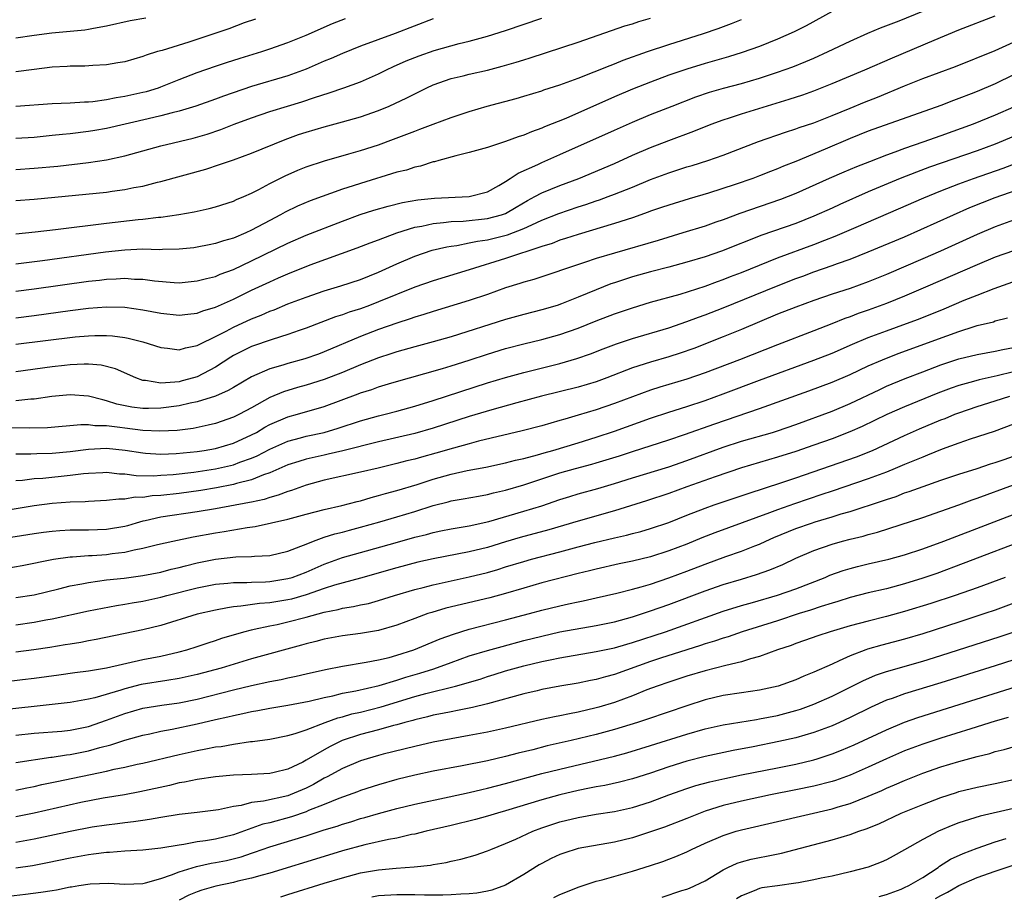
# Model space of a CAD drawing. Units: inches. Extents: x 2610000 to 2613000, y 1473000 to 1476000.
# Drawn here: x 2611341 to 2611450, y 1473318 to 1473415 of the extents above; entities that cross this region are included whole.
import ezdxf

# ---------------------------------------------------------------- set-up
doc = ezdxf.new("R2010")
doc.units = ezdxf.units.IN
doc.header["$MEASUREMENT"] = 0
doc.layers.add('LD26101473_2ft', color=214, linetype='Continuous')

msp = doc.modelspace()

# ---------------------------------------------------------------- linework, layer by layer
at = {"layer": 'LD26101473_2ft'}
for points, elevation in [([(2611341, 1473384.56), (2611343, 1473384.82), (2611349, 1473385.66), (2611350.21, 1473385.79), (2611351, 1473385.89), (2611352.07, 1473385.93), (2611353, 1473386), (2611354.09, 1473385.91), (2611355, 1473385.89), (2611356.28, 1473385.72), (2611358.47, 1473385.53), (2611359, 1473385.51), (2611361, 1473385.7), (2611362.01, 1473385.99), (2611363, 1473386.21), (2611363.54, 1473386.46), (2611365, 1473386.98), (2611367, 1473387.91), (2611371, 1473389.88), (2611373, 1473390.74), (2611377, 1473392.31), (2611378.97, 1473393.03), (2611380.49, 1473393.51), (2611382.04, 1473393.96), (2611383.63, 1473394.37), (2611385.34, 1473394.66), (2611387.16, 1473394.84), (2611391, 1473395.01), (2611393, 1473395.54), (2611394.24, 1473396.24), (2611395, 1473396.69), (2611395.49, 1473397), (2611396.39, 1473397.61), (2611398.56, 1473398.56), (2611399, 1473398.77), (2611401, 1473399.64), (2611407, 1473402.35), (2611409, 1473403.22), (2611411, 1473404.05), (2611413.37, 1473405), (2611416, 1473406), (2611417.49, 1473406.51), (2611419.03, 1473406.97), (2611421, 1473407.49), (2611423, 1473408.07), (2611425, 1473408.73), (2611426.67, 1473409.33), (2611428.1, 1473409.9), (2611429, 1473410.29), (2611430.57, 1473411), (2611433, 1473412.17), (2611434.96, 1473413.04), (2611436.36, 1473413.64), (2611438.4, 1473414.4), (2611441, 1473415.47)], 11266), ([(2611431, 1473415.42), (2611428.15, 1473413.85), (2611426.83, 1473413.17), (2611425, 1473412.36), (2611423, 1473411.56), (2611421.11, 1473410.89), (2611419.58, 1473410.42), (2611417, 1473409.69), (2611415, 1473409.08), (2611413, 1473408.39), (2611411, 1473407.64), (2611409, 1473406.85), (2611407, 1473406.01), (2611401.64, 1473403.64), (2611399.31, 1473402.69), (2611399, 1473402.54), (2611397.85, 1473402.15), (2611397, 1473401.78), (2611396.4, 1473401.6), (2611395, 1473401.07), (2611393, 1473400.42), (2611391, 1473399.86), (2611389.51, 1473399.51), (2611387.65, 1473399), (2611387.15, 1473398.85), (2611387, 1473398.83), (2611385.63, 1473398.37), (2611385, 1473398.26), (2611384.06, 1473397.94), (2611383, 1473397.69), (2611379, 1473396.45), (2611378.18, 1473396.18), (2611377, 1473395.81), (2611373.46, 1473394.54), (2611372.06, 1473393.94), (2611370.7, 1473393.3), (2611370.19, 1473393), (2611369, 1473392.38), (2611367, 1473391.29), (2611366.35, 1473391), (2611365, 1473390.43), (2611363.88, 1473390.12), (2611363, 1473389.82), (2611362.31, 1473389.69), (2611361, 1473389.42), (2611360.63, 1473389.37), (2611359, 1473389.19), (2611357.17, 1473389.17), (2611356.85, 1473389.15), (2611355, 1473389.19), (2611353, 1473389.11), (2611350.88, 1473388.88), (2611343.92, 1473387.92), (2611341, 1473387.54)], 11268), ([(2611341, 1473381.65), (2611343, 1473381.9), (2611347, 1473382.45), (2611349, 1473382.69), (2611351, 1473382.84), (2611353, 1473382.8), (2611355, 1473382.52), (2611357, 1473382.13), (2611359, 1473381.91), (2611359.96, 1473382.04), (2611361, 1473382.14), (2611361.61, 1473382.39), (2611363, 1473382.81), (2611365, 1473383.71), (2611367, 1473384.67), (2611369, 1473385.62), (2611369.97, 1473386.03), (2611371, 1473386.49), (2611373.47, 1473387.47), (2611378.64, 1473389.36), (2611380.08, 1473389.92), (2611381, 1473390.25), (2611383, 1473391), (2611385, 1473391.62), (2611385.75, 1473391.75), (2611387, 1473392.05), (2611388.14, 1473392.14), (2611389, 1473392.27), (2611390.31, 1473392.31), (2611393, 1473392.58), (2611394.55, 1473393), (2611394.89, 1473393.11), (2611395, 1473393.16), (2611396.16, 1473393.84), (2611397.42, 1473394.58), (2611398.24, 1473395), (2611399, 1473395.42), (2611401, 1473396.23), (2611403.08, 1473397), (2611407, 1473398.66), (2611409, 1473399.56), (2611411, 1473400.41), (2611413, 1473401.19), (2611415.77, 1473402.23), (2611417.69, 1473403), (2611419, 1473403.49), (2611419.71, 1473403.71), (2611421, 1473404.15), (2611426.26, 1473405.74), (2611427.77, 1473406.23), (2611429, 1473406.67), (2611431, 1473407.47), (2611434.61, 1473409), (2611437.67, 1473410.33), (2611442.27, 1473412.27), (2611445, 1473413.4), (2611449, 1473414.93)], 11264), ([(2611341, 1473394.56), (2611343, 1473394.73), (2611351, 1473395.51), (2611351.61, 1473395.61), (2611353, 1473395.78), (2611354, 1473396), (2611355, 1473396.17), (2611356.6, 1473396.6), (2611357, 1473396.69), (2611361.95, 1473398.05), (2611363.47, 1473398.53), (2611365, 1473399.05), (2611367, 1473399.78), (2611370.68, 1473401.32), (2611372.15, 1473401.85), (2611373, 1473402.13), (2611375, 1473402.72), (2611377, 1473403.26), (2611379, 1473403.82), (2611381, 1473404.52), (2611382.15, 1473405), (2611384.11, 1473405.89), (2611385, 1473406.36), (2611385.44, 1473406.56), (2611386.3, 1473407), (2611387, 1473407.32), (2611389, 1473408.03), (2611390.34, 1473408.34), (2611391, 1473408.51), (2611393, 1473408.96), (2611394.62, 1473409.38), (2611396.17, 1473409.83), (2611397, 1473410.1), (2611397.7, 1473410.3), (2611403, 1473412.04), (2611408.17, 1473413.83), (2611409, 1473414.07), (2611409.69, 1473414.31), (2611411, 1473414.7)], 11272), ([(2611341, 1473397.99), (2611343, 1473398.13), (2611345.62, 1473398.38), (2611349, 1473398.76), (2611351, 1473399.06), (2611353, 1473399.5), (2611355, 1473400.06), (2611357, 1473400.59), (2611360.54, 1473401.46), (2611362.09, 1473401.91), (2611363.59, 1473402.41), (2611365.07, 1473403), (2611367, 1473403.71), (2611369, 1473404.4), (2611370.96, 1473405), (2611372.54, 1473405.46), (2611373.93, 1473405.93), (2611375.56, 1473406.44), (2611377.18, 1473407), (2611379, 1473407.68), (2611381, 1473408.55), (2611381.88, 1473409), (2611382.64, 1473409.36), (2611384.03, 1473409.97), (2611385.46, 1473410.54), (2611387.12, 1473411.12), (2611389.9, 1473411.9), (2611391, 1473412.16), (2611393, 1473412.69), (2611395, 1473413.33), (2611399, 1473414.69)], 11274), ([(2611355.32, 1473414.68), (2611353.61, 1473414.39), (2611351, 1473413.81), (2611349.56, 1473413.56), (2611349, 1473413.44), (2611348.62, 1473413.38), (2611344.98, 1473413.02), (2611343, 1473412.77), (2611341, 1473412.47)], 11282), ([(2611341, 1473405), (2611345, 1473405.26), (2611347, 1473405.34), (2611348.55, 1473405.45), (2611349, 1473405.46), (2611349.5, 1473405.5), (2611351, 1473405.71), (2611352.06, 1473405.94), (2611353, 1473406.09), (2611355, 1473406.52), (2611355.39, 1473406.61), (2611356.71, 1473407), (2611357, 1473407.1), (2611359, 1473407.92), (2611361, 1473408.71), (2611363, 1473409.4), (2611364.21, 1473409.79), (2611365.73, 1473410.27), (2611368.12, 1473411), (2611369, 1473411.29), (2611371, 1473412), (2611373, 1473412.81), (2611375.91, 1473414.09), (2611377.34, 1473414.66)], 11278), ([(2611387, 1473414.62), (2611382.82, 1473413), (2611379, 1473411.61), (2611377, 1473410.81), (2611375.76, 1473410.24), (2611375, 1473409.93), (2611373, 1473409.05), (2611371, 1473408.32), (2611367, 1473407.14), (2611363.9, 1473406.1), (2611363, 1473405.75), (2611360.83, 1473405), (2611359, 1473404.43), (2611358.25, 1473404.25), (2611357, 1473403.9), (2611355.59, 1473403.59), (2611351, 1473402.52), (2611349.7, 1473402.3), (2611349, 1473402.18), (2611347, 1473401.94), (2611346.14, 1473401.86), (2611345, 1473401.73), (2611343, 1473401.53), (2611341, 1473401.41)], 11276), ([(2611367.41, 1473414.59), (2611366.16, 1473414.16), (2611364.48, 1473413.52), (2611360.06, 1473412.06), (2611357.14, 1473411.14), (2611356.62, 1473411), (2611355.38, 1473410.62), (2611355, 1473410.46), (2611353, 1473409.89), (2611352.25, 1473409.75), (2611351, 1473409.55), (2611349.48, 1473409.48), (2611348.59, 1473409.41), (2611347, 1473409.39), (2611346.64, 1473409.36), (2611345, 1473409.28), (2611343, 1473409.04), (2611341, 1473408.77)], 11280), ([(2611341, 1473390.91), (2611343.12, 1473391.12), (2611345.37, 1473391.37), (2611351, 1473392.09), (2611354.47, 1473392.47), (2611355, 1473392.51), (2611356.72, 1473392.72), (2611357, 1473392.73), (2611358.98, 1473393.02), (2611360.67, 1473393.33), (2611362.3, 1473393.7), (2611363, 1473393.88), (2611365, 1473394.51), (2611365.33, 1473394.67), (2611366.13, 1473395), (2611367, 1473395.39), (2611367.78, 1473395.78), (2611369, 1473396.44), (2611370.7, 1473397.3), (2611372.09, 1473397.91), (2611373, 1473398.28), (2611375.03, 1473398.97), (2611377.71, 1473399.71), (2611379, 1473400.09), (2611381, 1473400.73), (2611382.66, 1473401.34), (2611385, 1473402.24), (2611385.56, 1473402.44), (2611387, 1473402.99), (2611389, 1473403.73), (2611390.1, 1473404.1), (2611391, 1473404.39), (2611392.97, 1473404.97), (2611396.16, 1473405.84), (2611397, 1473406.09), (2611399, 1473406.69), (2611399.22, 1473406.78), (2611401, 1473407.35), (2611403, 1473408.08), (2611404.77, 1473408.77), (2611406.52, 1473409.48), (2611407, 1473409.65), (2611407.96, 1473410.04), (2611410.65, 1473411), (2611413, 1473411.8), (2611416.84, 1473413), (2611418.45, 1473413.55), (2611419.9, 1473414.09), (2611421, 1473414.55)], 11270), ([(2611341, 1473378.73), (2611347.53, 1473379.53), (2611349, 1473379.66), (2611349.69, 1473379.69), (2611351, 1473379.69), (2611351.64, 1473379.64), (2611353, 1473379.47), (2611353.4, 1473379.4), (2611355, 1473379), (2611357, 1473378.36), (2611357.72, 1473378.28), (2611359, 1473378.09), (2611359.69, 1473378.31), (2611361, 1473378.57), (2611361.27, 1473378.73), (2611363, 1473379.57), (2611364.18, 1473380.18), (2611365, 1473380.62), (2611367, 1473381.54), (2611368.06, 1473381.94), (2611369, 1473382.36), (2611369.47, 1473382.53), (2611371, 1473383.17), (2611373, 1473383.93), (2611375, 1473384.62), (2611376.83, 1473385.17), (2611379, 1473385.88), (2611381, 1473386.67), (2611383, 1473387.58), (2611385, 1473388.43), (2611386.92, 1473389.08), (2611388.53, 1473389.47), (2611389, 1473389.55), (2611389.62, 1473389.62), (2611391, 1473389.89), (2611391.9, 1473390.1), (2611393, 1473390.24), (2611395.22, 1473390.78), (2611397, 1473391.47), (2611397.91, 1473391.91), (2611399, 1473392.4), (2611400.86, 1473393.14), (2611403, 1473393.87), (2611403.86, 1473394.14), (2611405, 1473394.54), (2611405.35, 1473394.65), (2611406.3, 1473395), (2611407, 1473395.26), (2611409, 1473396.06), (2611411, 1473396.89), (2611413, 1473397.64), (2611415, 1473398.28), (2611415.56, 1473398.44), (2611417.3, 1473399), (2611419, 1473399.59), (2611422.9, 1473401.1), (2611425.87, 1473402.13), (2611427, 1473402.48), (2611427.38, 1473402.62), (2611429, 1473403.16), (2611431, 1473403.95), (2611433, 1473404.78), (2611434.58, 1473405.42), (2611436.03, 1473405.97), (2611439, 1473407.22), (2611441, 1473408.02), (2611444.63, 1473409.37), (2611449, 1473411.11), (2611451, 1473412.06)], 11262), ([(2611451, 1473408.43), (2611449, 1473407.46), (2611447, 1473406.61), (2611446.35, 1473406.35), (2611445, 1473405.82), (2611444.4, 1473405.6), (2611443, 1473405.06), (2611435, 1473402.22), (2611433, 1473401.42), (2611430.23, 1473400.23), (2611427, 1473398.89), (2611425.65, 1473398.35), (2611425, 1473398.07), (2611424.22, 1473397.78), (2611423, 1473397.28), (2611422.28, 1473397), (2611420.33, 1473396.33), (2611417.39, 1473395.39), (2611415.23, 1473394.77), (2611413, 1473394.08), (2611412.21, 1473393.79), (2611411, 1473393.39), (2611410.72, 1473393.28), (2611409, 1473392.67), (2611407, 1473392.03), (2611403, 1473390.84), (2611401.62, 1473390.38), (2611401, 1473390.2), (2611400.15, 1473389.85), (2611399, 1473389.51), (2611395, 1473388.18), (2611391, 1473386.92), (2611387, 1473385.73), (2611385, 1473385.03), (2611381, 1473383.38), (2611379.99, 1473383), (2611379, 1473382.64), (2611377.74, 1473382.26), (2611377, 1473381.97), (2611376.26, 1473381.74), (2611373, 1473380.49), (2611372.24, 1473380.24), (2611371, 1473379.8), (2611369.26, 1473379.26), (2611367, 1473378.47), (2611366.01, 1473377.99), (2611365, 1473377.46), (2611364.71, 1473377.29), (2611363, 1473376.18), (2611361, 1473375.13), (2611360.57, 1473375), (2611359.33, 1473374.67), (2611359, 1473374.59), (2611358.52, 1473374.52), (2611357, 1473374.44), (2611355.28, 1473374.72), (2611355, 1473374.72), (2611354.24, 1473375), (2611352, 1473376), (2611350.4, 1473376.4), (2611349, 1473376.51), (2611348.52, 1473376.52), (2611347, 1473376.44), (2611346.37, 1473376.37), (2611345, 1473376.22), (2611341, 1473375.66)], 11260), ([(2611451, 1473404.86), (2611449, 1473403.98), (2611446.58, 1473403), (2611443, 1473401.7), (2611441, 1473401), (2611439, 1473400.32), (2611437.91, 1473399.91), (2611437, 1473399.59), (2611435.14, 1473398.86), (2611433.7, 1473398.3), (2611432.3, 1473397.7), (2611430.68, 1473397), (2611427, 1473395.36), (2611425.31, 1473394.69), (2611420.84, 1473393.16), (2611419, 1473392.46), (2611418.17, 1473392.17), (2611417, 1473391.76), (2611414.56, 1473391), (2611411.82, 1473390.18), (2611407, 1473388.77), (2611405, 1473388.16), (2611403.72, 1473387.72), (2611398.12, 1473385.88), (2611397, 1473385.56), (2611396.59, 1473385.41), (2611395, 1473384.93), (2611393, 1473384.22), (2611391, 1473383.55), (2611387, 1473382.33), (2611386, 1473382), (2611385, 1473381.72), (2611384.48, 1473381.52), (2611383, 1473381.06), (2611381, 1473380.34), (2611379, 1473379.57), (2611375, 1473377.87), (2611374.36, 1473377.64), (2611372.88, 1473377.12), (2611371, 1473376.61), (2611370.42, 1473376.42), (2611369, 1473376.01), (2611367, 1473375.12), (2611365, 1473373.96), (2611364.41, 1473373.6), (2611363, 1473372.99), (2611361, 1473372.37), (2611360.22, 1473372.22), (2611359, 1473371.93), (2611357, 1473371.66), (2611355.62, 1473371.62), (2611355, 1473371.63), (2611353.77, 1473371.77), (2611352.12, 1473372.12), (2611351, 1473372.49), (2611350.57, 1473372.57), (2611349, 1473373.01), (2611347, 1473373.15), (2611344.95, 1473372.95), (2611343, 1473372.66), (2611342.65, 1473372.65), (2611341, 1473372.46)], 11258), ([(2611451, 1473401.63), (2611449, 1473400.8), (2611447, 1473400.07), (2611441.76, 1473398.24), (2611440.3, 1473397.7), (2611438.53, 1473397), (2611435, 1473395.53), (2611431.86, 1473394.14), (2611431, 1473393.74), (2611429, 1473392.83), (2611427, 1473392.05), (2611423.25, 1473390.75), (2611418.8, 1473389), (2611417, 1473388.37), (2611415, 1473387.76), (2611413, 1473387.22), (2611411, 1473386.71), (2611409, 1473386.15), (2611407, 1473385.5), (2611406.62, 1473385.38), (2611405, 1473384.74), (2611403, 1473383.9), (2611401.17, 1473383.17), (2611400.68, 1473383), (2611399, 1473382.5), (2611397, 1473381.99), (2611395, 1473381.44), (2611389, 1473379.55), (2611387, 1473378.97), (2611385, 1473378.45), (2611383, 1473377.88), (2611382.34, 1473377.66), (2611381, 1473377.23), (2611379, 1473376.45), (2611377, 1473375.61), (2611375, 1473374.83), (2611373, 1473374.21), (2611372.05, 1473373.95), (2611370.52, 1473373.48), (2611369, 1473372.84), (2611367, 1473371.72), (2611365.67, 1473371), (2611365, 1473370.66), (2611363, 1473369.98), (2611362.21, 1473369.79), (2611360.56, 1473369.44), (2611358.78, 1473369.22), (2611356.86, 1473369.14), (2611355, 1473369.22), (2611353, 1473369.45), (2611352.46, 1473369.54), (2611351, 1473369.71), (2611349.72, 1473369.72), (2611349, 1473369.83), (2611348.16, 1473369.84), (2611344.5, 1473369.5), (2611342.55, 1473369.45), (2611340.49, 1473369.51)], 11256), ([(2611341, 1473366.64), (2611342.63, 1473366.63), (2611343.32, 1473366.68), (2611345, 1473366.71), (2611347, 1473366.88), (2611349, 1473367.15), (2611351, 1473367.25), (2611353.04, 1473367.04), (2611355, 1473366.73), (2611355.28, 1473366.72), (2611357, 1473366.61), (2611358.67, 1473366.67), (2611361, 1473366.88), (2611361.76, 1473367), (2611363, 1473367.23), (2611365, 1473367.82), (2611367, 1473368.72), (2611367.52, 1473369), (2611368.44, 1473369.56), (2611369, 1473369.86), (2611371, 1473370.72), (2611372.04, 1473371), (2611375, 1473371.87), (2611378.74, 1473373.26), (2611379, 1473373.36), (2611380.26, 1473373.74), (2611381, 1473374.02), (2611382.46, 1473374.46), (2611388.04, 1473376.04), (2611389, 1473376.33), (2611391, 1473376.96), (2611393, 1473377.63), (2611395, 1473378.25), (2611397, 1473378.77), (2611399, 1473379.25), (2611401, 1473379.79), (2611403, 1473380.49), (2611405, 1473381.3), (2611407, 1473382.08), (2611409, 1473382.75), (2611411, 1473383.35), (2611414.25, 1473384.25), (2611417, 1473385.11), (2611418.37, 1473385.63), (2611419, 1473385.85), (2611419.82, 1473386.18), (2611421, 1473386.63), (2611425, 1473388.24), (2611429, 1473389.72), (2611430.21, 1473390.21), (2611431.35, 1473390.65), (2611433.65, 1473391.65), (2611438.35, 1473393.65), (2611441.13, 1473394.87), (2611443, 1473395.63), (2611445, 1473396.4), (2611446.62, 1473397), (2611449.86, 1473398.14), (2611451.31, 1473398.69)], 11254), ([(2611341, 1473363.68), (2611341.74, 1473363.74), (2611343, 1473363.9), (2611343.96, 1473363.96), (2611347, 1473364.27), (2611348.45, 1473364.45), (2611349, 1473364.5), (2611350.58, 1473364.58), (2611351, 1473364.59), (2611352.43, 1473364.43), (2611353, 1473364.42), (2611354.25, 1473364.25), (2611356.22, 1473364.22), (2611357, 1473364.26), (2611358.36, 1473364.36), (2611360.61, 1473364.61), (2611363, 1473364.96), (2611365, 1473365.43), (2611365.7, 1473365.7), (2611367, 1473366.16), (2611367.59, 1473366.41), (2611369, 1473367.15), (2611371, 1473368.03), (2611372.39, 1473368.39), (2611373, 1473368.57), (2611375, 1473369), (2611376.54, 1473369.46), (2611379, 1473370.27), (2611381, 1473370.82), (2611381.74, 1473371), (2611383, 1473371.33), (2611385, 1473371.9), (2611387, 1473372.52), (2611393, 1473374.47), (2611395, 1473375.06), (2611397, 1473375.6), (2611401, 1473376.58), (2611402.87, 1473377.13), (2611404.35, 1473377.65), (2611405.78, 1473378.22), (2611407.23, 1473378.77), (2611409, 1473379.35), (2611413, 1473380.54), (2611415, 1473381.23), (2611416.28, 1473381.72), (2611417, 1473381.97), (2611419, 1473382.75), (2611424.86, 1473385.14), (2611427, 1473385.96), (2611427.77, 1473386.23), (2611429, 1473386.69), (2611431, 1473387.39), (2611431.62, 1473387.62), (2611433, 1473388.11), (2611435, 1473388.9), (2611439, 1473390.57), (2611444.38, 1473393), (2611446.21, 1473393.79), (2611449, 1473394.89), (2611453, 1473396.31)], 11252), ([(2611451, 1473392.42), (2611449, 1473391.67), (2611447, 1473390.82), (2611442.95, 1473389), (2611441, 1473388.14), (2611437, 1473386.43), (2611435, 1473385.6), (2611433, 1473384.88), (2611431, 1473384.23), (2611429, 1473383.54), (2611427, 1473382.82), (2611425, 1473382.03), (2611421, 1473380.34), (2611419, 1473379.53), (2611415.75, 1473378.25), (2611414.27, 1473377.73), (2611413, 1473377.33), (2611411, 1473376.75), (2611409, 1473376.1), (2611406.16, 1473375), (2611405, 1473374.58), (2611403, 1473373.99), (2611398.98, 1473372.98), (2611396.25, 1473372.25), (2611393.48, 1473371.48), (2611391, 1473370.75), (2611387, 1473369.45), (2611385, 1473368.89), (2611381, 1473367.95), (2611377.04, 1473366.96), (2611375.42, 1473366.58), (2611375, 1473366.5), (2611373, 1473366.04), (2611372.2, 1473365.8), (2611371, 1473365.4), (2611369, 1473364.53), (2611368.3, 1473364.3), (2611367, 1473363.76), (2611365.34, 1473363.34), (2611365, 1473363.23), (2611363.13, 1473362.87), (2611361.41, 1473362.59), (2611359, 1473362.27), (2611357, 1473362.04), (2611356.02, 1473361.98), (2611355, 1473361.83), (2611354.16, 1473361.84), (2611353, 1473361.63), (2611352.36, 1473361.64), (2611351, 1473361.47), (2611349, 1473361.39), (2611348.65, 1473361.35), (2611347, 1473361.3), (2611345, 1473361.14), (2611343, 1473360.89), (2611339, 1473360.23)], 11250), ([(2611451, 1473389.04), (2611449, 1473388.31), (2611447, 1473387.49), (2611441.3, 1473385), (2611439, 1473384.02), (2611437, 1473383.21), (2611435, 1473382.48), (2611433.9, 1473382.1), (2611433, 1473381.76), (2611432.43, 1473381.57), (2611430.97, 1473380.97), (2611429, 1473380.2), (2611425, 1473378.67), (2611420.8, 1473377), (2611417, 1473375.56), (2611415, 1473374.88), (2611412.02, 1473373.98), (2611411, 1473373.65), (2611409, 1473372.93), (2611407, 1473372.17), (2611405, 1473371.5), (2611403, 1473370.88), (2611401.54, 1473370.46), (2611401, 1473370.29), (2611399, 1473369.73), (2611396.83, 1473369.17), (2611392.02, 1473368.02), (2611391, 1473367.75), (2611389.26, 1473367.26), (2611387.31, 1473366.69), (2611385.73, 1473366.27), (2611385, 1473366.06), (2611384.13, 1473365.87), (2611383, 1473365.57), (2611380.94, 1473365.06), (2611379, 1473364.6), (2611375, 1473363.74), (2611373, 1473363.19), (2611371.4, 1473362.6), (2611371, 1473362.48), (2611369.94, 1473362.06), (2611369, 1473361.82), (2611368.39, 1473361.61), (2611367, 1473361.31), (2611366.75, 1473361.25), (2611363, 1473360.56), (2611361, 1473360.24), (2611357, 1473359.65), (2611355.25, 1473359.25), (2611355, 1473359.21), (2611354.26, 1473359), (2611353.3, 1473358.7), (2611353, 1473358.63), (2611351, 1473358.28), (2611349, 1473358.21), (2611347.78, 1473358.22), (2611347, 1473358.2), (2611345.86, 1473358.14), (2611345, 1473358.08), (2611344.04, 1473357.96), (2611343, 1473357.82), (2611339, 1473357.17)], 11248), ([(2611339.99, 1473354.01), (2611341.69, 1473354.31), (2611345.15, 1473355), (2611347, 1473355.25), (2611347.25, 1473355.25), (2611349, 1473355.4), (2611349.42, 1473355.42), (2611351, 1473355.54), (2611351.63, 1473355.63), (2611353, 1473355.79), (2611354.05, 1473356.05), (2611355, 1473356.21), (2611356.63, 1473356.63), (2611358.29, 1473357), (2611360.54, 1473357.46), (2611363, 1473357.91), (2611363.95, 1473358.05), (2611366.51, 1473358.51), (2611367.39, 1473358.61), (2611371, 1473359.41), (2611373, 1473359.97), (2611375, 1473360.5), (2611376.93, 1473360.93), (2611378.62, 1473361.38), (2611379, 1473361.46), (2611380.18, 1473361.82), (2611381, 1473362.02), (2611381.76, 1473362.24), (2611383, 1473362.58), (2611385.26, 1473363.26), (2611387, 1473363.82), (2611389, 1473364.38), (2611390.78, 1473364.78), (2611392.84, 1473365.16), (2611395, 1473365.63), (2611396.08, 1473365.92), (2611397, 1473366.13), (2611398.53, 1473366.53), (2611399.25, 1473366.75), (2611400.21, 1473367), (2611403, 1473367.83), (2611405, 1473368.46), (2611407, 1473369.14), (2611411, 1473370.57), (2611413, 1473371.24), (2611415, 1473371.87), (2611417, 1473372.53), (2611419, 1473373.24), (2611423, 1473374.77), (2611429, 1473376.95), (2611431, 1473377.74), (2611433.27, 1473378.73), (2611435, 1473379.46), (2611437, 1473380.21), (2611439.23, 1473381), (2611440.52, 1473381.48), (2611443.37, 1473382.63), (2611445.57, 1473383.57), (2611447, 1473384.15), (2611448.87, 1473384.87), (2611453, 1473386.34)], 11246), ([(2611341, 1473350.77), (2611343, 1473351.07), (2611345.72, 1473351.72), (2611347, 1473352.06), (2611348.29, 1473352.29), (2611349, 1473352.45), (2611351, 1473352.72), (2611352.93, 1473352.93), (2611355, 1473353.2), (2611357, 1473353.59), (2611358.11, 1473353.89), (2611359, 1473354.09), (2611359.72, 1473354.28), (2611361, 1473354.59), (2611363, 1473355), (2611365.25, 1473355.25), (2611367, 1473355.29), (2611367.33, 1473355.33), (2611369, 1473355.41), (2611371, 1473355.89), (2611372.43, 1473356.43), (2611373, 1473356.68), (2611373.81, 1473357), (2611375, 1473357.43), (2611376.19, 1473357.81), (2611377, 1473358), (2611377.78, 1473358.22), (2611379, 1473358.53), (2611381.12, 1473359.12), (2611383, 1473359.67), (2611385, 1473360.27), (2611387, 1473360.92), (2611388.66, 1473361.34), (2611389, 1473361.45), (2611390.34, 1473361.66), (2611392.03, 1473361.97), (2611393, 1473362.13), (2611393.68, 1473362.32), (2611395, 1473362.61), (2611397, 1473363.2), (2611401, 1473364.52), (2611402.7, 1473365), (2611404.52, 1473365.48), (2611405, 1473365.62), (2611407.58, 1473366.42), (2611409, 1473366.89), (2611413, 1473368.17), (2611414.75, 1473368.75), (2611418.06, 1473369.94), (2611423, 1473371.64), (2611428.43, 1473373.57), (2611431, 1473374.53), (2611433, 1473375.39), (2611435, 1473376.32), (2611436.55, 1473377), (2611438.3, 1473377.7), (2611443.65, 1473379.65), (2611445, 1473380.13), (2611446.67, 1473380.67), (2611447, 1473380.77), (2611448.79, 1473381.21), (2611449, 1473381.29), (2611450.36, 1473381.64)], 11244), ([(2611341, 1473347.76), (2611343, 1473348.06), (2611344.3, 1473348.3), (2611345, 1473348.41), (2611349, 1473349.32), (2611352.1, 1473349.9), (2611353, 1473350.03), (2611353.82, 1473350.18), (2611355, 1473350.37), (2611357, 1473350.82), (2611357.66, 1473351), (2611361, 1473351.85), (2611363, 1473352.24), (2611364.37, 1473352.37), (2611365, 1473352.44), (2611366.45, 1473352.45), (2611367, 1473352.49), (2611368.52, 1473352.52), (2611369, 1473352.55), (2611371, 1473352.86), (2611371.45, 1473353), (2611373, 1473353.59), (2611375, 1473354.46), (2611377, 1473355.18), (2611379, 1473355.76), (2611382.83, 1473356.83), (2611385, 1473357.43), (2611386.27, 1473357.73), (2611387, 1473357.95), (2611387.88, 1473358.12), (2611389, 1473358.37), (2611391, 1473358.7), (2611393.17, 1473359.17), (2611397, 1473360.3), (2611399, 1473360.91), (2611401, 1473361.6), (2611402.07, 1473361.93), (2611403, 1473362.21), (2611405.19, 1473362.81), (2611407, 1473363.35), (2611409, 1473363.99), (2611413, 1473365.2), (2611415, 1473365.88), (2611419, 1473367.36), (2611421, 1473368.02), (2611424.42, 1473369), (2611425, 1473369.18), (2611427, 1473369.88), (2611431, 1473371.35), (2611433, 1473372.19), (2611436.26, 1473373.74), (2611437, 1473374.08), (2611439.07, 1473374.93), (2611441, 1473375.68), (2611443, 1473376.44), (2611445, 1473377.1), (2611447, 1473377.59), (2611449, 1473377.94), (2611449.85, 1473378.15), (2611451, 1473378.36)], 11242), ([(2611451, 1473375.67), (2611449.22, 1473375.22), (2611447.21, 1473374.79), (2611446.61, 1473374.61), (2611445, 1473374.18), (2611444.13, 1473373.87), (2611442.68, 1473373.32), (2611439, 1473371.82), (2611437.04, 1473370.96), (2611434.34, 1473369.66), (2611432.95, 1473369.05), (2611431, 1473368.29), (2611429, 1473367.57), (2611427, 1473366.88), (2611425, 1473366.26), (2611423, 1473365.69), (2611421, 1473365.09), (2611418.1, 1473364.1), (2611414.99, 1473363), (2611413, 1473362.27), (2611410.55, 1473361.45), (2611407, 1473360.33), (2611403, 1473359.22), (2611399.76, 1473358.24), (2611396.6, 1473357.4), (2611395, 1473356.93), (2611393, 1473356.31), (2611391, 1473355.82), (2611387, 1473355.03), (2611385.33, 1473354.67), (2611383, 1473354.07), (2611379, 1473352.93), (2611376.15, 1473352.15), (2611375, 1473351.78), (2611373, 1473351.08), (2611371.39, 1473350.61), (2611371, 1473350.52), (2611369, 1473350.2), (2611367.87, 1473350.12), (2611365.81, 1473349.81), (2611365, 1473349.75), (2611364.34, 1473349.66), (2611363, 1473349.4), (2611361, 1473348.95), (2611357, 1473347.71), (2611355, 1473347.22), (2611349.86, 1473346.14), (2611349, 1473346), (2611348.17, 1473345.83), (2611347, 1473345.65), (2611346.45, 1473345.55), (2611344.73, 1473345.27), (2611342.99, 1473345.01), (2611341, 1473344.75)], 11240), ([(2611339, 1473341.42), (2611341.73, 1473341.73), (2611343, 1473341.88), (2611345.75, 1473342.25), (2611347.5, 1473342.5), (2611349, 1473342.7), (2611351, 1473343.03), (2611355, 1473343.94), (2611357, 1473344.32), (2611359, 1473344.77), (2611359.85, 1473345), (2611361, 1473345.37), (2611362.21, 1473345.79), (2611363, 1473346.03), (2611363.72, 1473346.28), (2611366.15, 1473347), (2611367, 1473347.22), (2611367.27, 1473347.27), (2611369, 1473347.65), (2611369.82, 1473347.82), (2611371, 1473348.08), (2611373, 1473348.62), (2611375, 1473349.18), (2611376.53, 1473349.47), (2611377, 1473349.6), (2611378.22, 1473349.78), (2611379, 1473349.96), (2611379.87, 1473350.13), (2611381, 1473350.44), (2611382.74, 1473351), (2611385, 1473351.68), (2611385.9, 1473351.9), (2611387, 1473352.19), (2611391, 1473353.06), (2611393, 1473353.55), (2611394.13, 1473353.87), (2611395, 1473354.16), (2611397, 1473354.77), (2611397.86, 1473355), (2611401, 1473355.82), (2611403, 1473356.37), (2611404.84, 1473356.84), (2611407, 1473357.36), (2611408.34, 1473357.66), (2611409, 1473357.84), (2611409.93, 1473358.07), (2611411, 1473358.38), (2611413, 1473359.06), (2611415, 1473359.87), (2611417, 1473360.65), (2611418, 1473361), (2611421.74, 1473362.26), (2611425.45, 1473363.45), (2611427, 1473363.97), (2611433.71, 1473366.29), (2611435.46, 1473367), (2611439, 1473368.64), (2611440.63, 1473369.37), (2611443, 1473370.37), (2611443.46, 1473370.54), (2611444.55, 1473371), (2611445, 1473371.17), (2611447, 1473371.85), (2611449, 1473372.47), (2611450.6, 1473373)], 11238), ([(2611451, 1473369.9), (2611448.89, 1473369.11), (2611446.24, 1473368.24), (2611445, 1473367.82), (2611443.14, 1473367.14), (2611441.53, 1473366.47), (2611441, 1473366.28), (2611440.11, 1473365.89), (2611439, 1473365.44), (2611437.96, 1473365), (2611437, 1473364.61), (2611435, 1473363.86), (2611431, 1473362.53), (2611429.87, 1473362.13), (2611426.88, 1473361.12), (2611425, 1473360.46), (2611424.12, 1473360.12), (2611418.09, 1473357.91), (2611416.65, 1473357.35), (2611415, 1473356.68), (2611413, 1473355.92), (2611411, 1473355.28), (2611409, 1473354.79), (2611407.52, 1473354.48), (2611405, 1473353.92), (2611404.27, 1473353.73), (2611403, 1473353.43), (2611399, 1473352.39), (2611397, 1473351.82), (2611395, 1473351.24), (2611393.25, 1473350.75), (2611388.41, 1473349.59), (2611386.86, 1473349.14), (2611386.43, 1473349), (2611385, 1473348.48), (2611383, 1473347.72), (2611381, 1473347.15), (2611379, 1473346.81), (2611377, 1473346.55), (2611375, 1473346.19), (2611374.07, 1473345.93), (2611373, 1473345.68), (2611372.48, 1473345.52), (2611367, 1473344.02), (2611363.64, 1473343), (2611361, 1473342.28), (2611359, 1473341.83), (2611357.63, 1473341.63), (2611354.83, 1473341.17), (2611353, 1473340.71), (2611352.56, 1473340.56), (2611349.72, 1473339.72), (2611349, 1473339.55), (2611347, 1473339.21), (2611343, 1473338.77), (2611339.62, 1473338.38)], 11236), ([(2611341, 1473335.6), (2611343, 1473335.8), (2611346.05, 1473336.05), (2611347, 1473336.16), (2611349, 1473336.56), (2611351, 1473337.25), (2611353, 1473338), (2611355, 1473338.57), (2611357.1, 1473338.9), (2611359, 1473339.15), (2611361, 1473339.56), (2611365, 1473340.59), (2611367, 1473341.07), (2611369, 1473341.51), (2611370.26, 1473341.74), (2611371, 1473341.91), (2611371.91, 1473342.09), (2611373, 1473342.35), (2611375.16, 1473342.84), (2611377, 1473343.19), (2611379.63, 1473343.63), (2611381, 1473343.91), (2611382.18, 1473344.18), (2611383, 1473344.41), (2611384.87, 1473345), (2611387.77, 1473346.23), (2611389.25, 1473346.75), (2611391, 1473347.27), (2611395, 1473348.3), (2611397.64, 1473349), (2611399, 1473349.38), (2611401, 1473349.88), (2611401.93, 1473350.07), (2611403, 1473350.31), (2611403.57, 1473350.43), (2611405, 1473350.74), (2611407.26, 1473351.26), (2611409, 1473351.7), (2611409.97, 1473351.97), (2611411, 1473352.27), (2611413, 1473352.94), (2611415, 1473353.69), (2611417, 1473354.46), (2611419.3, 1473355.3), (2611421, 1473355.89), (2611422.49, 1473356.49), (2611423, 1473356.68), (2611423.69, 1473357), (2611424.6, 1473357.4), (2611427, 1473358.39), (2611428.72, 1473359), (2611429.14, 1473359.14), (2611431, 1473359.68), (2611432, 1473360), (2611433, 1473360.28), (2611436.56, 1473361.44), (2611437, 1473361.6), (2611438.06, 1473361.94), (2611439, 1473362.32), (2611439.52, 1473362.48), (2611441.04, 1473363.04), (2611443, 1473363.72), (2611445, 1473364.39), (2611447, 1473365.02), (2611448.48, 1473365.52), (2611449, 1473365.67), (2611449.98, 1473366.02), (2611451, 1473366.37)], 11234), ([(2611341, 1473332.58), (2611344.84, 1473333.16), (2611345, 1473333.18), (2611346.57, 1473333.43), (2611347, 1473333.48), (2611349, 1473333.88), (2611350.24, 1473334.24), (2611351.47, 1473334.53), (2611353, 1473335.05), (2611355, 1473335.61), (2611355.76, 1473335.76), (2611357, 1473336.03), (2611358.25, 1473336.25), (2611361, 1473336.84), (2611363, 1473337.31), (2611364.39, 1473337.61), (2611365, 1473337.78), (2611366.03, 1473337.97), (2611367, 1473338.21), (2611367.68, 1473338.32), (2611369, 1473338.58), (2611371, 1473338.92), (2611373.36, 1473339.36), (2611375, 1473339.75), (2611375.94, 1473339.94), (2611377, 1473340.21), (2611378.48, 1473340.48), (2611381.06, 1473341.06), (2611383, 1473341.67), (2611383.99, 1473342.01), (2611385.55, 1473342.45), (2611387.08, 1473342.92), (2611389, 1473343.62), (2611391, 1473344.33), (2611393, 1473344.93), (2611394.61, 1473345.39), (2611397, 1473346.02), (2611399, 1473346.53), (2611401, 1473346.98), (2611405, 1473347.68), (2611407, 1473348.11), (2611409, 1473348.66), (2611411, 1473349.3), (2611413, 1473350), (2611417, 1473351.5), (2611419, 1473352.21), (2611421, 1473352.82), (2611422.68, 1473353.32), (2611424.16, 1473353.84), (2611425.56, 1473354.44), (2611427, 1473355.12), (2611429, 1473355.98), (2611431, 1473356.68), (2611432.15, 1473357), (2611433, 1473357.22), (2611434.44, 1473357.56), (2611435, 1473357.73), (2611436.02, 1473357.98), (2611441, 1473359.6), (2611443, 1473360.29), (2611445, 1473361.01), (2611446.45, 1473361.55), (2611447, 1473361.73), (2611451, 1473363.21)], 11232), ([(2611341, 1473329.52), (2611342.22, 1473329.78), (2611343, 1473329.92), (2611343.86, 1473330.14), (2611345.5, 1473330.5), (2611351, 1473331.64), (2611351.85, 1473331.85), (2611353, 1473332.07), (2611354.39, 1473332.39), (2611355, 1473332.52), (2611359, 1473333.47), (2611361, 1473333.91), (2611361.93, 1473334.07), (2611363, 1473334.3), (2611363.64, 1473334.36), (2611365, 1473334.61), (2611366.88, 1473334.88), (2611367.1, 1473334.9), (2611369, 1473335.17), (2611371, 1473335.56), (2611371.78, 1473335.78), (2611373, 1473336.19), (2611375.11, 1473337), (2611376.49, 1473337.51), (2611377, 1473337.62), (2611378.06, 1473337.94), (2611379, 1473338.14), (2611381.29, 1473338.71), (2611385, 1473339.87), (2611386.19, 1473340.19), (2611389.47, 1473341), (2611392.21, 1473341.79), (2611393, 1473342.05), (2611393.73, 1473342.27), (2611395, 1473342.68), (2611397, 1473343.24), (2611399, 1473343.72), (2611399.92, 1473343.92), (2611401, 1473344.13), (2611405, 1473344.81), (2611407, 1473345.24), (2611408.36, 1473345.64), (2611409, 1473345.82), (2611412.63, 1473347), (2611419, 1473349.27), (2611421, 1473349.89), (2611422.23, 1473350.23), (2611425, 1473351.03), (2611427, 1473351.75), (2611430.23, 1473353), (2611430.77, 1473353.23), (2611432.24, 1473353.76), (2611433, 1473353.99), (2611433.8, 1473354.2), (2611435, 1473354.5), (2611437.26, 1473355), (2611439, 1473355.47), (2611441, 1473356.14), (2611443.34, 1473357), (2611453, 1473360.72)], 11230), ([(2611453, 1473357.4), (2611445.48, 1473354.52), (2611442.56, 1473353.44), (2611441, 1473352.9), (2611439, 1473352.28), (2611437, 1473351.75), (2611435, 1473351.28), (2611433, 1473350.77), (2611431.65, 1473350.35), (2611431, 1473350.17), (2611429.8, 1473349.8), (2611428.61, 1473349.39), (2611427.37, 1473349), (2611425, 1473348.22), (2611421.08, 1473347), (2611419.54, 1473346.46), (2611419, 1473346.31), (2611418.04, 1473345.96), (2611417, 1473345.66), (2611416.51, 1473345.49), (2611415, 1473345.02), (2611412.08, 1473344.08), (2611411, 1473343.72), (2611407, 1473342.3), (2611406.02, 1473342.02), (2611405, 1473341.75), (2611404.37, 1473341.63), (2611403, 1473341.34), (2611401, 1473341), (2611399, 1473340.62), (2611398.5, 1473340.5), (2611397, 1473340.14), (2611393, 1473339.04), (2611391.36, 1473338.64), (2611389.7, 1473338.3), (2611389, 1473338.18), (2611388.03, 1473337.97), (2611387, 1473337.79), (2611386.39, 1473337.61), (2611385, 1473337.3), (2611384.78, 1473337.23), (2611383.91, 1473337), (2611383, 1473336.74), (2611382.65, 1473336.65), (2611381, 1473336.19), (2611379, 1473335.68), (2611376.97, 1473335), (2611375.65, 1473334.35), (2611375, 1473333.99), (2611373, 1473332.82), (2611372.63, 1473332.63), (2611371, 1473331.86), (2611369.47, 1473331.47), (2611369, 1473331.36), (2611367, 1473331.25), (2611365, 1473331.18), (2611363, 1473331.01), (2611361, 1473330.72), (2611359.59, 1473330.41), (2611359, 1473330.32), (2611357.94, 1473330.06), (2611354.66, 1473329.34), (2611352.97, 1473329.03), (2611350.64, 1473328.64), (2611348.15, 1473328.15), (2611345.59, 1473327.59), (2611343, 1473326.98), (2611341, 1473326.59)], 11228), ([(2611450.08, 1473353), (2611447, 1473351.86), (2611444.58, 1473351), (2611441.89, 1473350.11), (2611439, 1473349.22), (2611437, 1473348.67), (2611435, 1473348.17), (2611433, 1473347.66), (2611430.79, 1473347), (2611429.45, 1473346.55), (2611427.98, 1473346.02), (2611427, 1473345.69), (2611426.5, 1473345.5), (2611424.98, 1473345), (2611423, 1473344.27), (2611422.02, 1473344.02), (2611421, 1473343.69), (2611419.29, 1473343.29), (2611417, 1473342.68), (2611415, 1473342.09), (2611413, 1473341.45), (2611411.71, 1473341), (2611410.58, 1473340.58), (2611409, 1473339.95), (2611407, 1473339.21), (2611405.3, 1473338.7), (2611405, 1473338.61), (2611403, 1473338.14), (2611402.04, 1473337.96), (2611401, 1473337.72), (2611400.39, 1473337.61), (2611399, 1473337.31), (2611395, 1473336.37), (2611393, 1473335.93), (2611391, 1473335.55), (2611389, 1473335.2), (2611387, 1473334.81), (2611385, 1473334.36), (2611381.49, 1473333.49), (2611381, 1473333.36), (2611379.75, 1473333), (2611379, 1473332.76), (2611377, 1473331.92), (2611375.31, 1473331), (2611375, 1473330.85), (2611373.83, 1473330.17), (2611373, 1473329.76), (2611371.25, 1473329), (2611371, 1473328.91), (2611368.31, 1473328.31), (2611367, 1473328.16), (2611365.84, 1473327.84), (2611365, 1473327.73), (2611363.34, 1473327.34), (2611361, 1473327.07), (2611359, 1473326.86), (2611357, 1473326.53), (2611355.72, 1473326.28), (2611355, 1473326.19), (2611353.97, 1473326.03), (2611353, 1473325.93), (2611352.19, 1473325.81), (2611351, 1473325.68), (2611349.43, 1473325.43), (2611347, 1473324.97), (2611343, 1473324.12), (2611341, 1473323.76)], 11226), ([(2611451.64, 1473350.36), (2611449, 1473349.4), (2611447.84, 1473349), (2611445, 1473348.06), (2611441, 1473346.79), (2611439, 1473346.2), (2611436.48, 1473345.52), (2611434.93, 1473345.07), (2611434.72, 1473345), (2611433, 1473344.36), (2611431.78, 1473343.78), (2611431, 1473343.44), (2611429, 1473342.54), (2611427.89, 1473342.11), (2611427, 1473341.71), (2611425.05, 1473341), (2611423, 1473340.55), (2611421, 1473340.27), (2611419, 1473339.96), (2611417, 1473339.48), (2611415, 1473338.84), (2611410.64, 1473337.36), (2611409.56, 1473337), (2611407, 1473336.21), (2611405, 1473335.67), (2611402.25, 1473335), (2611399.6, 1473334.4), (2611397.99, 1473333.99), (2611396.38, 1473333.62), (2611395, 1473333.24), (2611393, 1473332.76), (2611390.21, 1473332.21), (2611387, 1473331.61), (2611385, 1473331.19), (2611383, 1473330.71), (2611381, 1473330.13), (2611379, 1473329.48), (2611378.66, 1473329.34), (2611376.61, 1473328.61), (2611375, 1473327.95), (2611373.27, 1473327.27), (2611373, 1473327.15), (2611371.41, 1473326.59), (2611369, 1473325.94), (2611368.23, 1473325.77), (2611365, 1473324.61), (2611363, 1473324.11), (2611361.92, 1473323.92), (2611361, 1473323.81), (2611359.53, 1473323.53), (2611359, 1473323.47), (2611357, 1473323.12), (2611355, 1473322.91), (2611353, 1473322.8), (2611351.34, 1473322.66), (2611351, 1473322.66), (2611349.55, 1473322.45), (2611349, 1473322.39), (2611347, 1473322.02), (2611344.5, 1473321.5), (2611342.82, 1473321.18), (2611341, 1473320.91)], 11224), ([(2611340.18, 1473317.82), (2611342.07, 1473318.07), (2611343.74, 1473318.26), (2611345, 1473318.47), (2611345.47, 1473318.53), (2611347, 1473318.85), (2611347.14, 1473318.86), (2611347.94, 1473319), (2611349.18, 1473319.18), (2611351.25, 1473319.25), (2611353, 1473319.14), (2611355, 1473319.24), (2611355.29, 1473319.29), (2611357, 1473319.8), (2611358.17, 1473320.17), (2611359, 1473320.51), (2611360.91, 1473321.09), (2611362.54, 1473321.46), (2611363, 1473321.54), (2611364.22, 1473321.78), (2611365.83, 1473322.17), (2611367, 1473322.57), (2611367.33, 1473322.67), (2611369, 1473323.26), (2611373, 1473324.5), (2611375, 1473325.15), (2611376.43, 1473325.57), (2611377, 1473325.78), (2611377.95, 1473326.05), (2611379, 1473326.39), (2611379.49, 1473326.51), (2611381, 1473326.95), (2611383, 1473327.5), (2611385, 1473327.99), (2611388.79, 1473328.79), (2611391, 1473329.27), (2611392.39, 1473329.61), (2611393, 1473329.73), (2611395, 1473330.25), (2611399, 1473331.35), (2611401, 1473331.85), (2611407, 1473333.29), (2611408.36, 1473333.64), (2611411, 1473334.44), (2611415, 1473335.72), (2611417, 1473336.29), (2611419, 1473336.74), (2611422.66, 1473337.34), (2611423, 1473337.38), (2611425, 1473337.77), (2611427, 1473338.3), (2611427.53, 1473338.47), (2611429, 1473339), (2611431, 1473339.89), (2611433.23, 1473341), (2611434.4, 1473341.6), (2611435.8, 1473342.2), (2611437, 1473342.6), (2611441, 1473343.77), (2611443, 1473344.39), (2611449.53, 1473346.47), (2611451.1, 1473347)], 11222), ([(2611453, 1473344.54), (2611449, 1473343.26), (2611443, 1473341.35), (2611439, 1473340.14), (2611437.65, 1473339.65), (2611437, 1473339.44), (2611435.32, 1473338.68), (2611433, 1473337.55), (2611431.81, 1473337), (2611431, 1473336.64), (2611429, 1473335.89), (2611427, 1473335.31), (2611425.12, 1473334.88), (2611422.32, 1473334.32), (2611420.09, 1473333.91), (2611417, 1473333.25), (2611415, 1473332.74), (2611413, 1473332.11), (2611411, 1473331.42), (2611409, 1473330.78), (2611407.58, 1473330.42), (2611405.94, 1473330.06), (2611405, 1473329.91), (2611404.26, 1473329.74), (2611403, 1473329.49), (2611401, 1473329.01), (2611399, 1473328.46), (2611395, 1473327.24), (2611394.1, 1473327), (2611393, 1473326.67), (2611391.69, 1473326.31), (2611389, 1473325.64), (2611386.24, 1473325), (2611385, 1473324.69), (2611384.62, 1473324.62), (2611383, 1473324.24), (2611382.08, 1473324.08), (2611379.48, 1473323.48), (2611377, 1473322.82), (2611375, 1473322.22), (2611369, 1473320.37), (2611368.15, 1473320.15), (2611367, 1473319.81), (2611365.48, 1473319.48), (2611365, 1473319.36), (2611363.05, 1473318.95), (2611361.5, 1473318.5), (2611361, 1473318.32), (2611360.06, 1473317.94), (2611359, 1473317.4)], 11220), ([(2611370.23, 1473317.77), (2611371, 1473318), (2611375, 1473319.25), (2611377, 1473319.86), (2611379, 1473320.39), (2611381, 1473320.75), (2611382.94, 1473320.94), (2611384.93, 1473321.07), (2611386.74, 1473321.26), (2611387, 1473321.32), (2611388.45, 1473321.55), (2611389, 1473321.69), (2611390.08, 1473321.92), (2611391.63, 1473322.37), (2611393, 1473322.84), (2611393.36, 1473323), (2611395, 1473323.63), (2611396.14, 1473324.14), (2611398, 1473325), (2611399, 1473325.38), (2611401, 1473326.03), (2611403, 1473326.53), (2611405, 1473326.88), (2611407, 1473327.18), (2611409, 1473327.61), (2611411, 1473328.25), (2611413, 1473329.01), (2611415, 1473329.72), (2611415.97, 1473330.03), (2611417.54, 1473330.46), (2611419.17, 1473330.83), (2611421, 1473331.22), (2611425, 1473332), (2611427, 1473332.41), (2611429, 1473332.89), (2611429.37, 1473333), (2611431, 1473333.52), (2611432.06, 1473333.94), (2611433.46, 1473334.54), (2611437, 1473336.19), (2611439, 1473337.02), (2611440.47, 1473337.53), (2611445.04, 1473338.96), (2611455.67, 1473342.33)], 11218), ([(2611450.44, 1473337.56), (2611449, 1473337.14), (2611446.3, 1473336.3), (2611443, 1473335.27), (2611441, 1473334.61), (2611439, 1473333.85), (2611437, 1473332.98), (2611435, 1473332.06), (2611433, 1473331.18), (2611431.39, 1473330.61), (2611431, 1473330.49), (2611429, 1473329.97), (2611427, 1473329.55), (2611424.21, 1473329), (2611421, 1473328.33), (2611419, 1473327.84), (2611417, 1473327.2), (2611416.46, 1473327), (2611415, 1473326.41), (2611412.54, 1473325.46), (2611411, 1473324.93), (2611409, 1473324.28), (2611407, 1473323.8), (2611403, 1473323.08), (2611401.41, 1473322.59), (2611401, 1473322.44), (2611400.02, 1473321.98), (2611399, 1473321.45), (2611398.71, 1473321.29), (2611397, 1473320.21), (2611395, 1473319.03), (2611393.49, 1473318.51), (2611393, 1473318.37), (2611391.85, 1473318.15), (2611391, 1473318.08), (2611390.07, 1473318.07), (2611389, 1473317.97), (2611388.07, 1473317.93), (2611387, 1473317.95), (2611386.05, 1473317.95), (2611385, 1473317.99), (2611383, 1473317.99), (2611381, 1473317.86), (2611380.27, 1473317.73)], 11216), ([(2611400.32, 1473317.68), (2611401, 1473318.03), (2611403.13, 1473318.87), (2611405, 1473319.48), (2611405.64, 1473319.64), (2611409, 1473320.59), (2611411, 1473321.22), (2611412.33, 1473321.67), (2611413, 1473321.92), (2611413.78, 1473322.22), (2611415, 1473322.74), (2611415.52, 1473323), (2611417, 1473323.67), (2611419, 1473324.54), (2611420.44, 1473325), (2611421, 1473325.16), (2611425, 1473326.07), (2611431, 1473327.47), (2611431.68, 1473327.68), (2611433, 1473328.06), (2611435, 1473328.85), (2611436.5, 1473329.5), (2611437, 1473329.74), (2611437.89, 1473330.11), (2611439, 1473330.61), (2611441, 1473331.4), (2611443, 1473332.09), (2611445, 1473332.7), (2611447, 1473333.24), (2611448.41, 1473333.59), (2611449, 1473333.78), (2611449.98, 1473334.02), (2611455, 1473335.48)], 11214), ([(2611412.26, 1473317.74), (2611414.45, 1473318.45), (2611415, 1473318.62), (2611415.28, 1473318.72), (2611417, 1473319.51), (2611419, 1473320.74), (2611419.51, 1473321), (2611420.53, 1473321.47), (2611421, 1473321.63), (2611422.09, 1473321.91), (2611423, 1473322.11), (2611423.77, 1473322.23), (2611425.42, 1473322.58), (2611431, 1473324.05), (2611433, 1473324.64), (2611433.97, 1473325), (2611434.75, 1473325.25), (2611436.17, 1473325.83), (2611438.63, 1473327), (2611441, 1473327.96), (2611443, 1473328.71), (2611444.72, 1473329.28), (2611445, 1473329.37), (2611447, 1473329.87), (2611449, 1473330.28), (2611451, 1473330.71)], 11212), ([(2611451, 1473327.5), (2611447.34, 1473326.66), (2611445, 1473325.91), (2611444.33, 1473325.67), (2611442.73, 1473325), (2611441, 1473324.1), (2611439, 1473322.95), (2611437.75, 1473322.25), (2611437, 1473321.85), (2611436.42, 1473321.58), (2611435, 1473321.04), (2611433, 1473320.51), (2611431, 1473320.05), (2611429.81, 1473319.81), (2611429, 1473319.62), (2611427.32, 1473319.32), (2611427, 1473319.25), (2611425, 1473318.99), (2611423.25, 1473318.75), (2611423, 1473318.69), (2611422.41, 1473318.41), (2611421, 1473317.87), (2611420.45, 1473317.55)], 11210), ([(2611436.2, 1473317.8), (2611437, 1473318.02), (2611438.62, 1473318.62), (2611439, 1473318.78), (2611439.47, 1473319), (2611441, 1473319.91), (2611442.69, 1473321), (2611442.86, 1473321.14), (2611444.08, 1473321.92), (2611445.45, 1473322.55), (2611447, 1473323.14), (2611449, 1473323.82), (2611450.19, 1473324.19)], 11208), ([(2611442.42, 1473317.58), (2611443, 1473317.92), (2611443.72, 1473318.28), (2611445, 1473319.01), (2611447, 1473319.91), (2611449, 1473320.6), (2611452.29, 1473321.71)], 11206)]:
    msp.add_lwpolyline(points, dxfattribs=dict(at, elevation=elevation))

doc.saveas('drawing.dxf')
